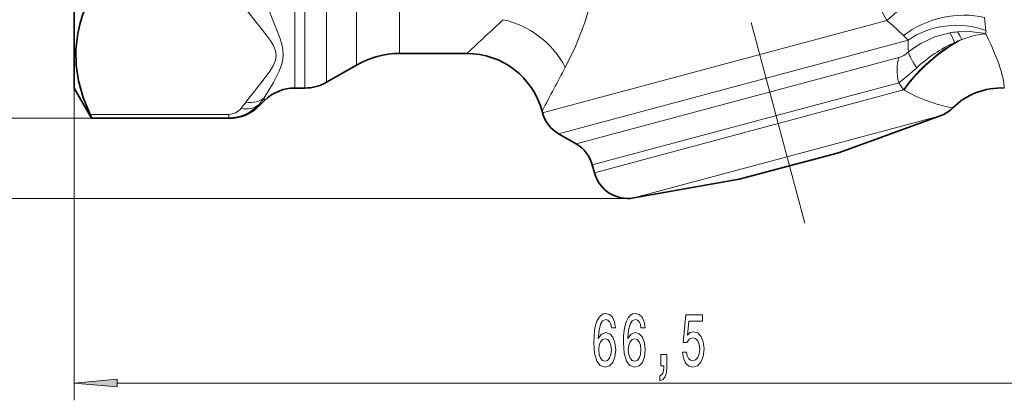
# Model space of a CAD drawing. Extents: x 0 to 210, y 0 to 297.
# Drawn here: x 45 to 102, y 113 to 135 of the extents above; entities that cross this region are included whole.
import ezdxf

# ---------------------------------------------------------------- set-up
doc = ezdxf.new("R2010")
doc.units = 0
doc.linetypes.add('DASHDOT', pattern=[18.5, 12, -3, 0.5, -3])

msp = doc.modelspace()

# ---------------------------------------------------------------- linework, layer by layer
at = {"color": 7, "linetype": 'DASHDOT', "lineweight": 13}
msp.add_line((90.247, 122.749), (64.288, 219.632), dxfattribs=at)
at = {"color": 7, "lineweight": 35}
for p, q in [((47.995, 130.559), (47.995, 158.723)), ((66.814, 132.559), (70.707, 132.559)), ((64.314, 131.889), (62.591, 130.894)), ((47.995, 130.559), (49.005, 128.809)), ((60.76, 130.559), (61.341, 130.559)), ((58.992, 129.827), (58.707, 129.541)), ((49.005, 128.809), (49.005, 128.84)), ((49.005, 128.809), (56.939, 128.809)), ((75.054, 129.224), (75.08, 129.127)), ((92.259, 126.834), (98.083, 128.954)), ((77.026, 127.326), (76.012, 127.912)), ((86.463, 125.281), (91.904, 126.739)), ((91.904, 126.739), (92.259, 126.834)), ((77.958, 126.112), (78.08, 125.657)), ((86.463, 125.281), (80.359, 124.205))]:
    msp.add_line(p, q, dxfattribs=at)
at = {"color": 7, "lineweight": 13}
for p, q in [((60.76, 130.559), (60.76, 158.288)), ((61.341, 130.559), (61.341, 157.996)), ((62.591, 130.894), (62.591, 154.109)), ((64.314, 131.889), (64.314, 151.55)), ((66.814, 132.559), (66.814, 151.257)), ((75.08, 129.127), (94.987, 134.46)), ((100.725, 133.694), (100.714, 133.894)), ((76.012, 127.912), (96.222, 133.327)), ((96.222, 133.327), (95.954, 133.591)), ((77.026, 127.326), (95.694, 132.328)), ((47.995, 130.559), (47.995, 112.502)), ((77.958, 126.112), (95.682, 130.861)), ((78.08, 125.657), (95.958, 130.447)), ((95.958, 130.447), (95.682, 130.861)), ((95.987, 130.431), (95.958, 130.447)), ((58.992, 129.827), (58.992, 129.999)), ((58.707, 129.541), (58.707, 129.625)), ((49.005, 128.809), (39.521, 128.809)), ((48.922, 129.038), (56.939, 129.038)), ((49.005, 128.84), (56.939, 128.84)), ((56.939, 128.84), (56.939, 129.038)), ((56.939, 128.809), (56.939, 128.84)), ((98.083, 128.954), (96.998, 128.663)), ((80.359, 124.205), (96.998, 128.663)), ((80.012, 124.175), (30.926, 124.175)), ((50.485, 113.502), (112.004, 113.502))]:
    msp.add_line(p, q, dxfattribs=at)
for points in [[(94.987, 134.46), (93.856, 136.567), (93.265, 137.781), (92.715, 139.019), (92.318, 140.001), (91.956, 140.998), (91.49, 142.494), (91.119, 144.015)], [(78.425, 137.947), (78.227, 136.884), (77.981, 135.842), (77.525, 134.341), (76.984, 132.961), (76.397, 131.755)], [(58.992, 135.767), (59.528, 134.383), (59.865, 133.515), (59.996, 133.092), (60.06, 132.782), (60.082, 132.476), (60.057, 132.181), (59.99, 131.897), (59.858, 131.539), (59.519, 130.874), (58.992, 129.999)], [(57.932, 135.128), (58.596, 134.276), (59.102, 133.64), (59.33, 133.323), (59.515, 133.016), (59.639, 132.705), (59.675, 132.439), (59.639, 132.173), (59.511, 131.853), (59.318, 131.536), (58.859, 130.928), (58.11, 129.987), (57.932, 129.749)], [(95.954, 133.591), (95.336, 134.176), (94.987, 134.46)], [(100.725, 133.694), (100.573, 133.732), (99.769, 133.834), (99.085, 133.812)], [(98.631, 133.746), (97.775, 133.511), (96.966, 133.141), (96.59, 132.908), (96.24, 132.645)], [(100.725, 133.694), (100.595, 133.688), (100.041, 133.602), (99.322, 133.363)], [(96.722, 131.727), (96.194, 131.256), (95.682, 130.861)], [(97.948, 129.611), (97.168, 129.879), (96.697, 130.075), (95.987, 130.431)]]:
    msp.add_lwpolyline(points, dxfattribs=at)
at = {"color": 7, "lineweight": 35}
for points in [[(48.922, 135.838), (48.486, 134.769), (48.325, 134.238), (48.203, 133.709), (48.091, 132.797), (48.104, 131.886), (48.243, 130.973), (48.52, 130.01), (48.922, 129.038)], [(49.005, 128.84), (49.004, 128.847), (48.995, 128.874), (48.922, 129.038)]]:
    msp.add_lwpolyline(points, dxfattribs=at)
at = {"color": 7, "lineweight": 13}
for points in [[(79.3, 116.693), (79.251, 117.043), (79.137, 117.303), (78.96, 117.467), (78.732, 117.523), (78.579, 117.493), (78.447, 117.411), (78.33, 117.277), (78.231, 117.087), (78.154, 116.849), (78.097, 116.559), (78.06, 116.218), (78.05, 115.833), (78.091, 115.219), (78.218, 114.774), (78.423, 114.506), (78.703, 114.415), (78.955, 114.493), (79.147, 114.696), (79.271, 115.016), (79.316, 115.422), (79.271, 115.833), (79.152, 116.149), (78.968, 116.348), (78.74, 116.417), (78.493, 116.33), (78.309, 116.084), (78.348, 116.559), (78.431, 116.901), (78.558, 117.104), (78.735, 117.173), (78.864, 117.139), (78.963, 117.048), (79.028, 116.897), (79.061, 116.693)], [(81.011, 116.693), (80.962, 117.043), (80.848, 117.303), (80.672, 117.467), (80.443, 117.523), (80.29, 117.493), (80.158, 117.411), (80.041, 117.277), (79.943, 117.087), (79.865, 116.849), (79.808, 116.559), (79.772, 116.218), (79.761, 115.833), (79.803, 115.219), (79.93, 114.774), (80.135, 114.506), (80.415, 114.415), (80.666, 114.493), (80.858, 114.696), (80.983, 115.016), (81.027, 115.422), (80.983, 115.833), (80.864, 116.149), (80.679, 116.348), (80.451, 116.417), (80.205, 116.33), (80.021, 116.084), (80.059, 116.559), (80.142, 116.901), (80.27, 117.104), (80.446, 117.173), (80.576, 117.139), (80.674, 117.048), (80.739, 116.897), (80.773, 116.693)], [(83.168, 115.284), (83.225, 114.93), (83.353, 114.653), (83.539, 114.48), (83.778, 114.415), (84.04, 114.493), (84.245, 114.705), (84.374, 115.042), (84.424, 115.474), (84.38, 115.876), (84.255, 116.192), (84.061, 116.395), (83.809, 116.469), (83.615, 116.417), (83.464, 116.274), (83.537, 117.082), (84.325, 117.082), (84.325, 117.437), (83.363, 117.437), (83.22, 115.846), (83.428, 115.846), (83.578, 116.049), (83.77, 116.123), (83.936, 116.075), (84.063, 115.937), (84.144, 115.725), (84.172, 115.453), (84.144, 115.18), (84.061, 114.969), (83.934, 114.835), (83.77, 114.787), (83.633, 114.817), (83.526, 114.917), (83.449, 115.072), (83.41, 115.284)], [(79.064, 115.418), (79.035, 115.146), (78.963, 114.938), (78.846, 114.8), (78.701, 114.757), (78.548, 114.8), (78.431, 114.934), (78.356, 115.141), (78.333, 115.414), (78.358, 115.682), (78.431, 115.885), (78.55, 116.015), (78.711, 116.062), (78.851, 116.015), (78.963, 115.889), (79.035, 115.686)], [(80.775, 115.418), (80.747, 115.146), (80.674, 114.938), (80.557, 114.8), (80.412, 114.757), (80.259, 114.8), (80.142, 114.934), (80.067, 115.141), (80.044, 115.414), (80.07, 115.682), (80.142, 115.885), (80.262, 116.015), (80.423, 116.062), (80.563, 116.015), (80.674, 115.889), (80.747, 115.686)], [(81.921, 114.502), (82.095, 114.502), (82.095, 114.42), (82.082, 114.212), (82.041, 114.065), (81.968, 113.97), (81.859, 113.922), (81.859, 113.629), (82.038, 113.698), (82.17, 113.858), (82.251, 114.113), (82.279, 114.454), (82.279, 115.15), (81.921, 115.15)], [(50.485, 113.72), (47.995, 113.502), (50.485, 113.284)]]:
    msp.add_lwpolyline(points, close=True, dxfattribs=at)
for centre, radius, start, end in [((-418.449, 660.177), 719.482, 312.837407, 313.061922), ((91.696, 133.415), 9.031, 3.0437, 7.7675), ((96.596, 132.218), 2.956, 22.7802, 32.6315), ((115.57, 133.504), 19.35, 180.5237, 182.5444), ((99.626, 128.501), 5.339, 95.8063, 100.7413), ((95.318, 131.655), 3.918, 23.0952, 32.2635), ((101.457, 127.822), 5.938, 111.0737, 115.2689), ((102.209, 125.87), 8.026, 114.1741, 133.1313), ((711.295, -206.707), 719.481, 151.938077, 152.162585), ((52.127, 134.944), 8.46, 321.0474, 324.2349), ((56.935, 131.231), 2.391, 270.0982, 317.8166), ((56.934, 129.947), 0.909, 270.308, 321.5263), ((50.808, 134.982), 8.839, 320.678, 323.6979), ((99.96, 136.239), 6.926, 253.1162, 260.393)]:
    msp.add_arc(centre, radius, start, end, dxfattribs=at)
at = {"color": 7, "lineweight": 35}
for centre, radius, start, end in [((66.814, 127.559), 5, 90, 120), ((70.707, 128.059), 4.5, 15, 90), ((60.76, 128.059), 2.5, 90, 135), ((61.341, 133.059), 2.5, 270, 300), ((101.615, 126.565), 4, 87.5384, 134.6487), ((56.939, 131.309), 2.5, 270, 315), ((97.399, 130.833), 2, 289.9999, 314.6488), ((77.012, 129.644), 2, 195, 240), ((76.026, 125.594), 2, 15, 60), ((80.012, 126.175), 2, 195, 280)]:
    msp.add_arc(centre, radius, start, end, dxfattribs=at)
at = {"color": 7, "lineweight": 13}
for centre, major_axis, ratio, start_param, end_param in [((97.248, 135.066), (3.329, 2.218), 0.225205, 0.785623, 2.158537), ((98.644, 132.055), (3.867, 1.021), 0.651325, 0.865644, 2.155716), ((72.805, 130.792), (3.472, -2.664), 0.787785, 1.027083, 2.11451), ((98.826, 131.097), (3.979, 0.408), 0.769874, 0.999195, 2.202856), ((98.644, 131.096), (3.078, 2.554), 0.376766, 1.05608, 2.236168), ((76.229, 159.179), (25.31, -29.442), 0.121334, 0.256039, 0.429776), ((98.596, 131.154), (3.065, 2.57), 0.366932, 1.17027, 2.237983), ((96.973, 131.207), (0.518, -1.932), 0.668099, 3.926991, 4.712389), ((95.528, 136.538), (-0.102, -4.243), 0.465411, 0.135919, 0.420088), ((97.576, 131.539), (1.306, -1.515), 0.279915, 3.686407, 4.354651), ((89.078, 145.055), (12.461, -15.303), 0.163868, 0.219005, 0.363001), ((57.932, 131.048), (1.21, -0.887), 0.813103, 5.250011, 6.102818), ((57.646, 130.68), (1.161, -0.949), 0.80162, 5.292588, 6.16195)]:
    msp.add_ellipse(centre, major_axis=major_axis, ratio=ratio, start_param=start_param, end_param=end_param, dxfattribs=at)
msp.add_solid([(50.485, 113.72), (47.995, 113.502), (50.485, 113.72), (50.485, 113.284)], dxfattribs=at)

doc.saveas('drawing.dxf')
